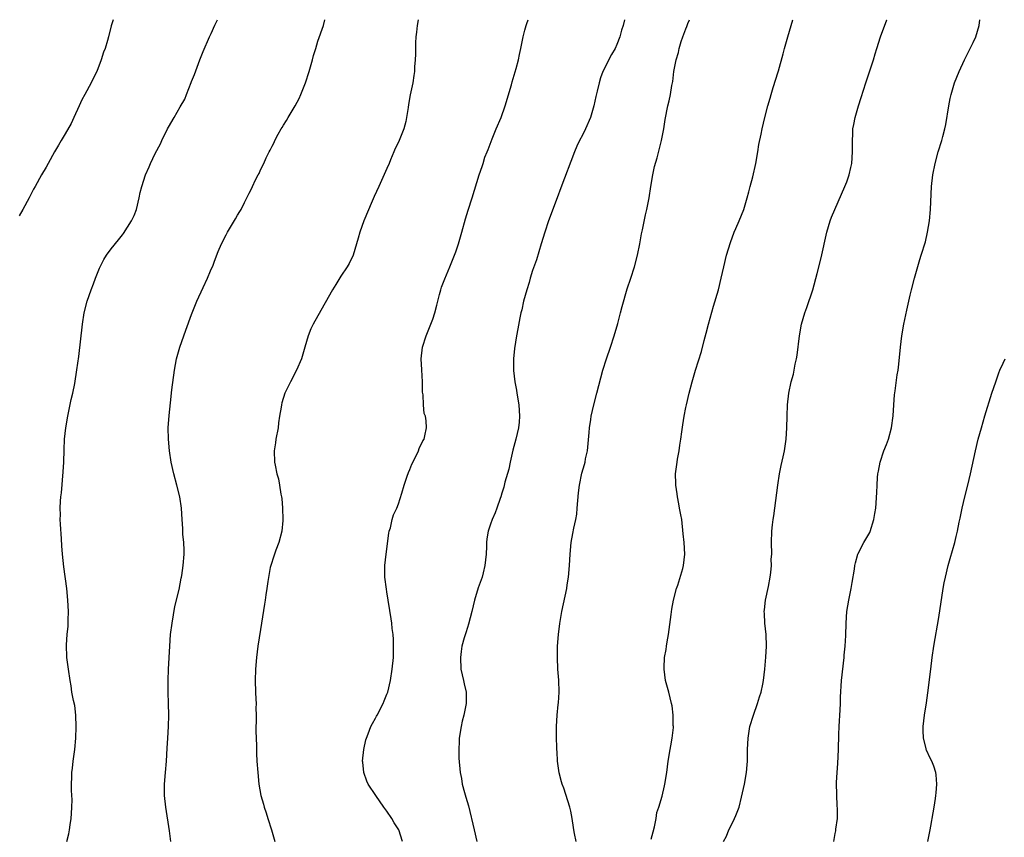
# Model space of a CAD drawing. Units: inches. Extents: x 2598000 to 2601000, y 1488000 to 1491000.
# Drawn here: x 2599251 to 2599422, y 1490858 to 1491000 of the extents above; entities that cross this region are included whole.
import ezdxf

# ---------------------------------------------------------------- set-up
doc = ezdxf.new("R2010")
doc.units = ezdxf.units.IN
doc.header["$MEASUREMENT"] = 0
doc.layers.add('LD25981488_10ft', color=133, linetype='Continuous')

msp = doc.modelspace()

# ---------------------------------------------------------------- linework, layer by layer
at = {"layer": 'LD25981488_10ft'}
for points, elevation in [([(2599267.34, 1491000), (2599267.04, 1490998.96), (2599266.55, 1490997), (2599266.38, 1490996.38), (2599265.95, 1490995), (2599265.68, 1490994.32), (2599265.27, 1490993), (2599264.51, 1490991), (2599264.01, 1490989.99), (2599263.55, 1490989), (2599262.42, 1490987), (2599261.93, 1490986.07), (2599261.42, 1490985), (2599260.54, 1490983), (2599260.04, 1490981.96), (2599259, 1490980.13), (2599258.31, 1490979), (2599257.84, 1490978.16), (2599257.15, 1490977), (2599256.05, 1490975), (2599255.69, 1490974.31), (2599254.89, 1490973), (2599253.77, 1490971), (2599253.48, 1490970.52), (2599252.74, 1490969), (2599251.65, 1490967), (2599251, 1490965.85)], 10730), ([(2599259.28, 1490857), (2599259.66, 1490858.34), (2599259.76, 1490859), (2599259.88, 1490859.88), (2599260.08, 1490861), (2599260.12, 1490861.88), (2599260.2, 1490863), (2599260.23, 1490864.23), (2599260.14, 1490865.86), (2599260.14, 1490867), (2599260.19, 1490868.19), (2599260.2, 1490869), (2599260.27, 1490869.73), (2599260.43, 1490871), (2599260.7, 1490873), (2599260.87, 1490875), (2599260.93, 1490876.93), (2599260.86, 1490879), (2599260.67, 1490880.67), (2599260.44, 1490881.56), (2599260.2, 1490883), (2599260.06, 1490884.06), (2599259.88, 1490885), (2599259.58, 1490887), (2599259.33, 1490889), (2599259.24, 1490891.24), (2599259.36, 1490893), (2599259.52, 1490894.48), (2599259.51, 1490895.51), (2599259.57, 1490897), (2599259.5, 1490899), (2599259.33, 1490901), (2599258.79, 1490904.79), (2599258.54, 1490907), (2599258.42, 1490908.43), (2599258.36, 1490909.64), (2599258.19, 1490912.2), (2599258.17, 1490913), (2599258.18, 1490913.82), (2599258.16, 1490915), (2599258.22, 1490916.22), (2599258.27, 1490917), (2599258.35, 1490917.65), (2599258.69, 1490921.31), (2599258.79, 1490923), (2599258.83, 1490925.17), (2599258.92, 1490927), (2599259.15, 1490929), (2599259.48, 1490931), (2599260.08, 1490933.92), (2599260.33, 1490935), (2599260.67, 1490936.67), (2599261.07, 1490939.07), (2599261.37, 1490941.37), (2599262.01, 1490947), (2599262.32, 1490949), (2599262.82, 1490951), (2599263.51, 1490953), (2599263.95, 1490954.05), (2599264.3, 1490955), (2599265, 1490956.76), (2599265.1, 1490957), (2599265.74, 1490958.26), (2599266.22, 1490959), (2599267, 1490960.12), (2599268.3, 1490961.7), (2599269, 1490962.56), (2599269.19, 1490962.81), (2599270.58, 1490965), (2599271, 1490965.95), (2599271.4, 1490967), (2599271.88, 1490969), (2599272.07, 1490969.93), (2599272.34, 1490971), (2599272.98, 1490973), (2599273.6, 1490974.4), (2599273.85, 1490975), (2599274.69, 1490976.69), (2599275.58, 1490978.42), (2599275.84, 1490979), (2599276.84, 1490981), (2599277, 1490981.3), (2599277.99, 1490983), (2599279, 1490984.83), (2599279.81, 1490986.19), (2599280.11, 1490987), (2599280.94, 1490989.06), (2599281, 1490989.26), (2599281.53, 1490990.47), (2599282.47, 1490993), (2599283, 1490994.47), (2599284.12, 1490997), (2599284.42, 1490997.58), (2599285.06, 1490999.06), (2599285.49, 1491000)], 10720), ([(2599277.4, 1490857), (2599277.17, 1490858.83), (2599276.52, 1490863), (2599276.32, 1490865), (2599276.31, 1490865.69), (2599276.3, 1490867), (2599276.45, 1490869), (2599276.63, 1490871), (2599276.78, 1490873.22), (2599276.86, 1490875), (2599276.97, 1490877.03), (2599277.04, 1490879), (2599277.01, 1490881), (2599276.94, 1490883), (2599276.92, 1490885), (2599277, 1490887), (2599277.21, 1490891), (2599277.36, 1490893), (2599277.6, 1490895), (2599278.12, 1490897.88), (2599278.84, 1490900.84), (2599279.19, 1490902.81), (2599279.25, 1490903), (2599279.3, 1490903.3), (2599279.55, 1490905), (2599279.71, 1490907), (2599279.71, 1490907.71), (2599279.68, 1490909), (2599279.51, 1490910.49), (2599279.48, 1490911.48), (2599279.35, 1490913), (2599279.26, 1490915), (2599278.97, 1490917), (2599278.44, 1490919), (2599277.89, 1490921), (2599277.45, 1490923), (2599277.15, 1490925), (2599276.98, 1490927), (2599276.96, 1490929), (2599277.1, 1490931.1), (2599277.31, 1490933.31), (2599277.58, 1490935.58), (2599278.04, 1490939), (2599278.39, 1490941), (2599278.94, 1490943), (2599279.65, 1490945), (2599280.03, 1490945.97), (2599281, 1490948.69), (2599281.94, 1490951), (2599283, 1490953.42), (2599283.75, 1490955), (2599284.31, 1490956.31), (2599284.74, 1490957.26), (2599285, 1490957.99), (2599285.66, 1490959.66), (2599286.23, 1490961), (2599287, 1490962.57), (2599287.23, 1490963), (2599288.65, 1490965.35), (2599289, 1490965.97), (2599289.4, 1490966.6), (2599289.61, 1490967), (2599290.21, 1490968.21), (2599290.63, 1490969), (2599291, 1490969.8), (2599291.41, 1490970.59), (2599291.58, 1490971), (2599292.12, 1490972.12), (2599292.57, 1490973), (2599292.74, 1490973.26), (2599293, 1490973.85), (2599293.56, 1490975), (2599293.99, 1490975.99), (2599294.51, 1490977), (2599294.7, 1490977.3), (2599295, 1490977.98), (2599295.36, 1490978.64), (2599295.51, 1490979), (2599296.09, 1490980.09), (2599296.61, 1490981), (2599296.77, 1490981.23), (2599297, 1490981.64), (2599297.55, 1490982.45), (2599297.84, 1490983), (2599299.01, 1490985), (2599299.7, 1490986.3), (2599300.02, 1490987), (2599300.8, 1490989), (2599301.48, 1490991), (2599302.06, 1490993), (2599302.24, 1490993.76), (2599302.6, 1490995), (2599303, 1490996.26), (2599303.94, 1490999), (2599304.22, 1491000)], 10710), ([(2599320.42, 1491000), (2599320.26, 1490999), (2599320.17, 1490997.83), (2599320.04, 1490997), (2599319.97, 1490995.97), (2599319.99, 1490994.01), (2599319.93, 1490993), (2599319.81, 1490991.81), (2599319.78, 1490991), (2599319.69, 1490990.31), (2599319.48, 1490989), (2599319.06, 1490986.94), (2599318.74, 1490985.26), (2599318.7, 1490984.7), (2599318.41, 1490983), (2599318.26, 1490982.26), (2599317.93, 1490981), (2599317.15, 1490979), (2599317, 1490978.68), (2599316.43, 1490977.57), (2599316.21, 1490977), (2599315.64, 1490975.64), (2599315.36, 1490975), (2599315, 1490974.12), (2599313.6, 1490971), (2599312.76, 1490969.24), (2599312.45, 1490968.45), (2599311, 1490965), (2599310.26, 1490963), (2599310, 1490962), (2599309.11, 1490959), (2599308.41, 1490957.59), (2599308.09, 1490957), (2599307, 1490955.35), (2599306.09, 1490953.91), (2599305.54, 1490953), (2599303, 1490948.45), (2599302.16, 1490947), (2599301.77, 1490946.23), (2599301.29, 1490945), (2599300.74, 1490943), (2599300.14, 1490941), (2599299.29, 1490939), (2599298.24, 1490937), (2599297.26, 1490935), (2599296.69, 1490933.31), (2599296.63, 1490933), (2599296.59, 1490932.59), (2599296.32, 1490931), (2599296.15, 1490929.85), (2599296.06, 1490929), (2599295.69, 1490927), (2599295.62, 1490926.38), (2599295.39, 1490925), (2599295.44, 1490923), (2599295.54, 1490922.46), (2599295.86, 1490921), (2599296.12, 1490920.12), (2599296.33, 1490919), (2599296.56, 1490917.44), (2599296.65, 1490917), (2599296.7, 1490916.7), (2599296.84, 1490915), (2599296.89, 1490913), (2599296.88, 1490912.88), (2599296.69, 1490911), (2599296.17, 1490909), (2599295.67, 1490907.67), (2599295.43, 1490907), (2599295.34, 1490906.66), (2599294.78, 1490905), (2599294.7, 1490904.7), (2599294.25, 1490902.25), (2599294.11, 1490901), (2599293.94, 1490899.94), (2599293.81, 1490899), (2599293.68, 1490898.32), (2599293, 1490893.87), (2599292.56, 1490891), (2599292.29, 1490889), (2599292.11, 1490887), (2599292.06, 1490885), (2599292.13, 1490883), (2599292.21, 1490881.79), (2599292.24, 1490881), (2599292.21, 1490880.21), (2599292.24, 1490879), (2599292.25, 1490877.75), (2599292.21, 1490877), (2599292.19, 1490876.19), (2599292.28, 1490873.72), (2599292.31, 1490872.31), (2599292.37, 1490871), (2599292.51, 1490869), (2599292.72, 1490867), (2599293.07, 1490865), (2599293.51, 1490863.51), (2599293.62, 1490863), (2599293.98, 1490861.98), (2599294.27, 1490861), (2599294.91, 1490859), (2599295.48, 1490857)], 10700), ([(2599317.73, 1490857), (2599317.05, 1490859), (2599316.27, 1490860.27), (2599315.85, 1490861), (2599315, 1490862.28), (2599314.45, 1490863), (2599313.07, 1490865), (2599311.74, 1490867), (2599311.5, 1490867.5), (2599311, 1490869), (2599310.79, 1490870.79), (2599310.77, 1490871), (2599310.95, 1490873), (2599311.33, 1490874.67), (2599311.43, 1490875), (2599311.76, 1490875.76), (2599312.22, 1490877), (2599312.46, 1490877.54), (2599313, 1490878.48), (2599313.18, 1490878.82), (2599313.28, 1490879), (2599314.33, 1490881), (2599314.51, 1490881.49), (2599315, 1490882.65), (2599315.13, 1490883), (2599315.61, 1490885), (2599315.93, 1490887), (2599316.12, 1490889), (2599316.16, 1490891), (2599316.12, 1490892.12), (2599316.06, 1490893), (2599315.92, 1490894.08), (2599315.85, 1490895), (2599315.75, 1490895.75), (2599315, 1490900.43), (2599314.91, 1490900.91), (2599314.66, 1490903), (2599314.65, 1490905), (2599314.85, 1490907), (2599315.33, 1490910.67), (2599315.4, 1490911), (2599315.59, 1490911.59), (2599315.91, 1490913), (2599316.15, 1490913.85), (2599316.7, 1490915), (2599317, 1490915.75), (2599317.6, 1490917.6), (2599318, 1490919), (2599318.54, 1490920.54), (2599318.77, 1490921.23), (2599319, 1490921.75), (2599319.35, 1490922.65), (2599320.11, 1490924.11), (2599320.51, 1490925), (2599320.63, 1490925.37), (2599321.27, 1490926.73), (2599321.45, 1490927), (2599321.61, 1490927.61), (2599321.9, 1490929), (2599321.82, 1490930.18), (2599321.68, 1490931), (2599321.5, 1490931.5), (2599321.34, 1490933), (2599321.28, 1490934.72), (2599321.19, 1490935.19), (2599321.19, 1490937), (2599321.06, 1490939.06), (2599320.98, 1490941), (2599321.21, 1490943), (2599321.8, 1490945), (2599323, 1490947.89), (2599323.34, 1490949), (2599323.67, 1490950.33), (2599324.17, 1490952.17), (2599324.37, 1490953), (2599324.52, 1490953.48), (2599325.07, 1490954.93), (2599325.95, 1490957), (2599326.78, 1490959), (2599327, 1490959.6), (2599327.47, 1490961), (2599328.05, 1490963), (2599328.66, 1490965.34), (2599329.12, 1490966.88), (2599329.81, 1490969), (2599331.05, 1490973), (2599331.56, 1490974.44), (2599331.72, 1490975), (2599332.05, 1490976.05), (2599332.41, 1490977), (2599332.59, 1490977.41), (2599333.29, 1490979.29), (2599334.02, 1490981), (2599334.85, 1490983), (2599335.58, 1490985), (2599336.65, 1490988.65), (2599336.79, 1490989.21), (2599337.5, 1490991.5), (2599337.87, 1490993), (2599338.04, 1490993.96), (2599338.28, 1490995), (2599338.69, 1490997), (2599339, 1490998.2), (2599339.22, 1490999), (2599339.33, 1490999.33), (2599339.57, 1491000)], 10690), ([(2599356.33, 1491000), (2599356.09, 1490999), (2599355.83, 1490998.17), (2599355.52, 1490997), (2599355, 1490995.66), (2599354.69, 1490995), (2599354.06, 1490993.94), (2599352.58, 1490991), (2599352.14, 1490989.86), (2599351.9, 1490989), (2599351.59, 1490987.59), (2599351.36, 1490986.64), (2599351.02, 1490985), (2599350.4, 1490983), (2599349.53, 1490981), (2599349, 1490979.91), (2599348.52, 1490979), (2599348.03, 1490977.97), (2599347.64, 1490977), (2599345.26, 1490970.74), (2599344.63, 1490969), (2599343.11, 1490965), (2599342.45, 1490963), (2599341.86, 1490961), (2599341, 1490958.24), (2599340.35, 1490956.35), (2599339.92, 1490955), (2599339.73, 1490954.27), (2599339.32, 1490953), (2599338.78, 1490951), (2599338.46, 1490949.54), (2599338.32, 1490949), (2599338.12, 1490948.12), (2599337.79, 1490946.21), (2599337.56, 1490945), (2599337.2, 1490942.8), (2599337.02, 1490941), (2599337.02, 1490938.98), (2599337.24, 1490937), (2599337.53, 1490935.53), (2599337.59, 1490935), (2599337.92, 1490933), (2599337.98, 1490931.98), (2599338.08, 1490931), (2599338.01, 1490929.99), (2599337.9, 1490929), (2599337.41, 1490927), (2599336.89, 1490925.11), (2599336.43, 1490923), (2599336.21, 1490921.79), (2599335.53, 1490919.53), (2599335.36, 1490918.64), (2599335, 1490917.59), (2599334.82, 1490917), (2599334.69, 1490916.69), (2599334.14, 1490915), (2599333.83, 1490914.17), (2599333.3, 1490913), (2599333, 1490912.2), (2599332.61, 1490911), (2599332.36, 1490909.64), (2599332.32, 1490909), (2599332.31, 1490908.31), (2599332.24, 1490907), (2599332.06, 1490905), (2599331.72, 1490903.72), (2599331.55, 1490903), (2599330.88, 1490901.12), (2599330.23, 1490899), (2599329.98, 1490898.02), (2599329.75, 1490897), (2599329.19, 1490894.81), (2599329, 1490894.25), (2599328.72, 1490893.28), (2599328.43, 1490892.43), (2599328.05, 1490891), (2599327.94, 1490890.06), (2599327.77, 1490889), (2599327.88, 1490887), (2599328.32, 1490885), (2599328.43, 1490884.43), (2599328.78, 1490883), (2599328.8, 1490881.2), (2599328.8, 1490881), (2599328.74, 1490880.74), (2599328.35, 1490879), (2599328.09, 1490877.91), (2599327.89, 1490877), (2599327.59, 1490875), (2599327.58, 1490874.42), (2599327.48, 1490873), (2599327.52, 1490871.52), (2599327.76, 1490869), (2599327.97, 1490867.97), (2599328.11, 1490867), (2599328.47, 1490865.53), (2599328.73, 1490864.73), (2599329.18, 1490863.18), (2599330.15, 1490859), (2599330.66, 1490857)], 10680), ([(2599347.92, 1490857), (2599347.61, 1490858.39), (2599347.51, 1490859), (2599347.46, 1490859.46), (2599347.24, 1490861), (2599347, 1490862.25), (2599346.84, 1490863), (2599345.75, 1490866.25), (2599345.48, 1490867), (2599345.37, 1490867.37), (2599344.97, 1490868.97), (2599344.67, 1490871), (2599344.6, 1490872.6), (2599344.56, 1490873), (2599344.53, 1490873.47), (2599344.51, 1490875), (2599344.52, 1490877), (2599344.64, 1490879), (2599344.81, 1490880.81), (2599344.85, 1490881.15), (2599344.97, 1490883), (2599344.91, 1490885.08), (2599344.75, 1490887), (2599344.65, 1490889), (2599344.65, 1490889.35), (2599344.7, 1490891), (2599344.86, 1490893), (2599345.08, 1490894.92), (2599345.43, 1490897), (2599346.27, 1490901), (2599346.36, 1490901.64), (2599346.58, 1490903), (2599346.77, 1490905), (2599346.87, 1490907), (2599347.03, 1490909), (2599347.37, 1490910.62), (2599347.5, 1490911.5), (2599347.86, 1490913), (2599348.02, 1490913.98), (2599348.12, 1490915), (2599348.31, 1490917.69), (2599348.48, 1490919), (2599348.92, 1490921.08), (2599349.39, 1490922.61), (2599349.48, 1490923), (2599349.57, 1490923.57), (2599349.87, 1490925), (2599350.16, 1490928.16), (2599350.22, 1490929), (2599350.45, 1490930.45), (2599350.52, 1490931), (2599350.97, 1490933), (2599351.52, 1490935), (2599352.56, 1490939), (2599353.2, 1490941), (2599353.89, 1490943), (2599354.53, 1490945), (2599355.15, 1490947.15), (2599355.66, 1490949), (2599355.93, 1490950.07), (2599356.82, 1490953.18), (2599357.43, 1490955), (2599358.07, 1490957), (2599358.59, 1490959), (2599358.99, 1490961), (2599359.29, 1490962.72), (2599359.45, 1490963.45), (2599359.98, 1490966.02), (2599360.22, 1490967), (2599360.6, 1490969), (2599360.92, 1490971), (2599361.27, 1490973), (2599361.56, 1490974.44), (2599361.99, 1490975.99), (2599362.79, 1490979), (2599363.16, 1490981), (2599363.38, 1490982.62), (2599363.87, 1490985), (2599364.1, 1490985.9), (2599364.33, 1490987), (2599364.57, 1490988.57), (2599364.74, 1490989.26), (2599364.94, 1490991), (2599365.32, 1490993), (2599365.73, 1490994.27), (2599365.86, 1490995), (2599366.21, 1490996.21), (2599366.51, 1490997), (2599367, 1490998.4), (2599367.19, 1490998.81), (2599367.35, 1490999.35), (2599367.62, 1491000)], 10670), ([(2599361, 1490857.42), (2599361.32, 1490858.68), (2599361.57, 1490859.57), (2599361.82, 1490861), (2599361.97, 1490862.03), (2599362.29, 1490863), (2599362.87, 1490864.87), (2599363.31, 1490866.69), (2599363.37, 1490867), (2599363.67, 1490869), (2599363.94, 1490871), (2599364.28, 1490873), (2599364.37, 1490873.63), (2599364.64, 1490875), (2599364.83, 1490876.83), (2599364.83, 1490877), (2599364.81, 1490877.19), (2599364.8, 1490879), (2599364.62, 1490880.62), (2599364.53, 1490881), (2599364.02, 1490883), (2599363.47, 1490885), (2599363.21, 1490887), (2599363.21, 1490887.21), (2599363.32, 1490889), (2599363.59, 1490890.41), (2599363.65, 1490891), (2599363.75, 1490891.75), (2599363.98, 1490893), (2599364.12, 1490893.88), (2599364.47, 1490896.47), (2599364.58, 1490897.42), (2599364.88, 1490899), (2599365.39, 1490901), (2599365.61, 1490901.61), (2599366.49, 1490904.49), (2599366.62, 1490905), (2599366.85, 1490907), (2599366.72, 1490909), (2599366.56, 1490910.56), (2599366.28, 1490913), (2599366.16, 1490913.84), (2599365.93, 1490915), (2599365.76, 1490915.76), (2599365.54, 1490917), (2599365.49, 1490917.49), (2599365.26, 1490919), (2599365.27, 1490919.27), (2599365.22, 1490921), (2599365.47, 1490923), (2599365.55, 1490923.55), (2599365.83, 1490925), (2599365.94, 1490925.94), (2599366.13, 1490927), (2599366.28, 1490928.28), (2599366.49, 1490929.51), (2599366.71, 1490931), (2599367, 1490932.49), (2599367.1, 1490933), (2599367.59, 1490935), (2599368.13, 1490937), (2599368.71, 1490939), (2599369.71, 1490942.29), (2599370.19, 1490944.19), (2599370.55, 1490945.45), (2599370.95, 1490947), (2599371.84, 1490950.16), (2599372.68, 1490953), (2599373.17, 1490955), (2599373.6, 1490957), (2599374.09, 1490959), (2599374.77, 1490961.23), (2599375.43, 1490963), (2599375.71, 1490963.66), (2599376.26, 1490965), (2599377.07, 1490967), (2599377.68, 1490969), (2599377.94, 1490970.06), (2599378.22, 1490971), (2599378.66, 1490972.66), (2599379.18, 1490975), (2599379.53, 1490977), (2599379.73, 1490978.27), (2599380.09, 1490980.09), (2599380.26, 1490981), (2599380.73, 1490983), (2599381.27, 1490985), (2599381.68, 1490986.32), (2599381.86, 1490987), (2599382.22, 1490988.22), (2599383.07, 1490990.93), (2599383.11, 1490991.11), (2599383.96, 1490994.04), (2599384.18, 1490995), (2599384.76, 1490997), (2599385.36, 1490999), (2599385.62, 1491000)], 10660), ([(2599373.55, 1490857), (2599374.08, 1490857.92), (2599374.51, 1490859), (2599375, 1490860.04), (2599375.49, 1490861), (2599375.71, 1490861.55), (2599375.92, 1490862.08), (2599376.26, 1490863), (2599376.69, 1490864.69), (2599377.2, 1490867), (2599377.57, 1490869), (2599377.69, 1490870.31), (2599377.72, 1490871), (2599377.75, 1490873), (2599377.85, 1490875), (2599378.16, 1490877), (2599378.75, 1490879), (2599379.48, 1490881), (2599379.82, 1490882.18), (2599380.11, 1490883), (2599380.4, 1490884.4), (2599380.49, 1490885), (2599380.73, 1490887), (2599380.95, 1490889.05), (2599381.04, 1490890.96), (2599380.96, 1490893), (2599380.77, 1490895), (2599380.7, 1490896.7), (2599380.66, 1490897), (2599380.67, 1490897.33), (2599380.84, 1490899), (2599381.36, 1490901.36), (2599381.68, 1490903), (2599381.79, 1490903.79), (2599381.89, 1490905), (2599381.88, 1490906.12), (2599381.94, 1490907), (2599381.92, 1490909), (2599381.97, 1490911), (2599382.09, 1490912.09), (2599382.2, 1490913), (2599382.32, 1490913.68), (2599382.51, 1490915), (2599383, 1490919), (2599383.33, 1490921), (2599383.59, 1490922.41), (2599383.95, 1490923.95), (2599384.16, 1490925), (2599384.48, 1490927), (2599384.6, 1490929), (2599384.62, 1490931), (2599384.69, 1490933), (2599384.93, 1490935), (2599385.36, 1490937), (2599385.71, 1490938.29), (2599386.03, 1490940.03), (2599386.25, 1490941), (2599386.36, 1490941.64), (2599386.8, 1490945), (2599387.15, 1490947), (2599387.71, 1490949), (2599388.07, 1490949.93), (2599389.08, 1490953), (2599389.85, 1490955.85), (2599390.54, 1490958.54), (2599391.55, 1490963), (2599392.13, 1490965), (2599392.37, 1490965.63), (2599392.91, 1490967), (2599394.69, 1490971), (2599395, 1490971.76), (2599395.42, 1490973), (2599395.72, 1490974.28), (2599395.87, 1490975), (2599396.01, 1490977), (2599395.98, 1490978.02), (2599395.99, 1490979), (2599396.06, 1490980.06), (2599396.09, 1490981), (2599396.22, 1490981.78), (2599396.45, 1490983), (2599397.02, 1490985), (2599397.52, 1490986.48), (2599398.31, 1490989), (2599399.63, 1490993), (2599399.94, 1490994.06), (2599400.26, 1490995), (2599400.88, 1490997), (2599401.99, 1490999.99), (2599401.99, 1491000)], 10650), ([(2599392.73, 1490857), (2599393, 1490858.38), (2599393.12, 1490858.88), (2599393.13, 1490859), (2599393.13, 1490859.13), (2599393.39, 1490861), (2599393.4, 1490862.6), (2599393.31, 1490863.31), (2599393.25, 1490865), (2599393.24, 1490867.24), (2599393.34, 1490869), (2599393.44, 1490870.56), (2599393.54, 1490873), (2599393.62, 1490875.62), (2599393.69, 1490877), (2599393.88, 1490879.88), (2599393.9, 1490881), (2599393.9, 1490882.1), (2599394.08, 1490885), (2599394.57, 1490889), (2599394.58, 1490889.42), (2599394.72, 1490891), (2599394.82, 1490892.82), (2599394.89, 1490895), (2599395.03, 1490897), (2599395.36, 1490899), (2599395.77, 1490901), (2599395.94, 1490902.06), (2599396.36, 1490904.36), (2599396.43, 1490905), (2599396.51, 1490905.49), (2599396.94, 1490907), (2599397, 1490907.14), (2599397.97, 1490909), (2599399, 1490910.75), (2599399.08, 1490910.92), (2599399.74, 1490913), (2599399.9, 1490914.1), (2599400.05, 1490915), (2599400.24, 1490917.75), (2599400.28, 1490919), (2599400.35, 1490920.35), (2599400.44, 1490921), (2599400.54, 1490921.46), (2599400.79, 1490923), (2599401.45, 1490925), (2599401.91, 1490926.09), (2599402.24, 1490927), (2599402.81, 1490929), (2599403.07, 1490931.07), (2599403.18, 1490933), (2599403.3, 1490934.7), (2599403.41, 1490935.41), (2599403.77, 1490938.23), (2599403.93, 1490939), (2599404.07, 1490940.07), (2599404.35, 1490943), (2599404.6, 1490945), (2599404.95, 1490947), (2599405.47, 1490949.47), (2599406.04, 1490952.04), (2599406.27, 1490953), (2599406.8, 1490955), (2599407.74, 1490958.26), (2599407.98, 1490959), (2599408.68, 1490961.32), (2599409.08, 1490963), (2599409.4, 1490965), (2599409.58, 1490967), (2599409.77, 1490971), (2599409.99, 1490973), (2599410.4, 1490975), (2599410.91, 1490977), (2599411.53, 1490979), (2599411.7, 1490979.7), (2599412.06, 1490981), (2599412.23, 1490981.77), (2599412.74, 1490985), (2599413, 1490986.28), (2599413.16, 1490987), (2599413.75, 1490989), (2599414.55, 1490991), (2599415.48, 1490993), (2599417, 1490996.01), (2599417.45, 1490997), (2599418.04, 1490999), (2599418.14, 1491000)], 10640), ([(2599409.11, 1490857), (2599409.53, 1490859), (2599409.65, 1490859.65), (2599410.04, 1490861.96), (2599410.23, 1490863), (2599410.46, 1490864.46), (2599410.53, 1490865), (2599410.54, 1490865.46), (2599410.69, 1490867), (2599410.58, 1490868.58), (2599410.5, 1490869), (2599410.13, 1490870.13), (2599409.78, 1490871), (2599409.5, 1490871.5), (2599408.88, 1490872.88), (2599408.84, 1490873), (2599408.81, 1490873.19), (2599408.35, 1490875), (2599408.29, 1490876.29), (2599408.31, 1490877), (2599408.55, 1490879), (2599408.88, 1490881.12), (2599409.12, 1490882.88), (2599409.61, 1490887), (2599409.87, 1490889), (2599410.17, 1490891), (2599411, 1490895.96), (2599411.78, 1490901), (2599411.98, 1490902.02), (2599412.18, 1490903), (2599412.67, 1490905), (2599413, 1490906.26), (2599413.81, 1490909), (2599414.05, 1490910.05), (2599414.3, 1490911), (2599414.58, 1490912.58), (2599414.74, 1490913.26), (2599415.07, 1490915), (2599415.56, 1490917), (2599416.08, 1490919), (2599416.56, 1490921), (2599417.4, 1490925), (2599417.88, 1490927), (2599418.43, 1490929), (2599419.05, 1490931.05), (2599420.27, 1490935), (2599420.92, 1490937), (2599421.47, 1490938.53), (2599421.66, 1490939), (2599422.24, 1490940.24), (2599422.58, 1490941)], 10630)]:
    msp.add_lwpolyline(points, dxfattribs=dict(at, elevation=elevation))

doc.saveas('drawing.dxf')
